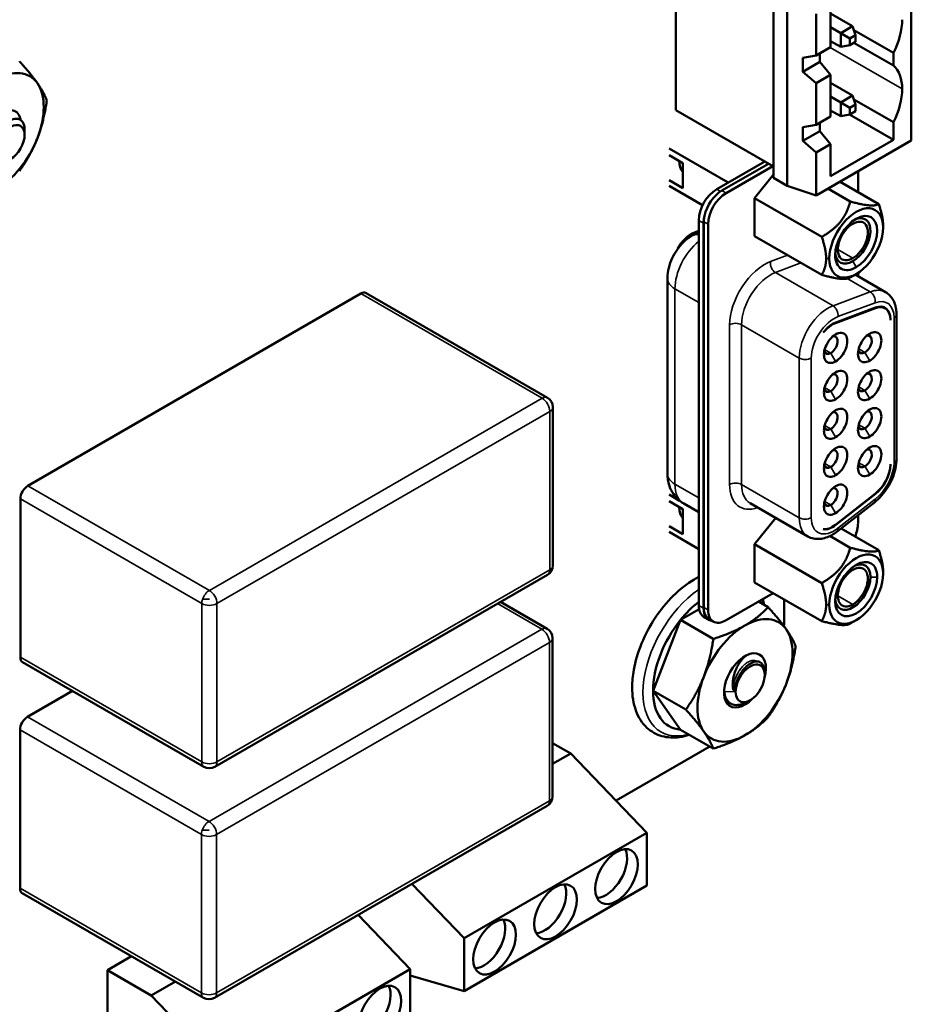
# Model space of a CAD drawing. Units: inches. Extents: x 3 to 129, y 1 to 100.
# Drawn here: x 26 to 29, y 21 to 24 of the extents above; entities that cross this region are included whole.
import ezdxf

# ---------------------------------------------------------------- set-up
doc = ezdxf.new("R2010")
doc.units = ezdxf.units.IN
doc.header["$LTSCALE"] = 6
doc.header["$MEASUREMENT"] = 0
doc.layers.add('Visible (ANSI)', color=7, linetype='Continuous', lineweight=50)
doc.layers.add('Visible Narrow (ANSI)', color=7, linetype='Continuous', lineweight=35)

msp = doc.modelspace()

# ---------------------------------------------------------------- linework, layer by layer
at = {"layer": 'Visible (ANSI)'}
for p, q in [((28.2843, 23.4915), (28.2843, 24.7)), ((29.0131, 24.6058), (29.013, 23.3974)), ((28.5869, 23.282), (28.5869, 24.4904)), ((28.6293, 24.4659), (28.6293, 23.2575)), ((28.7631, 23.6864), (28.7631, 23.8148)), ((28.7189, 23.6608), (28.7189, 23.7893)), ((28.7631, 23.7903), (28.8315, 23.7509)), ((28.7631, 23.7478), (28.7947, 23.7296)), ((28.8315, 23.7509), (28.7947, 23.7296)), ((28.8315, 23.7509), (28.8409, 23.7236)), ((28.9584, 23.6684), (28.8354, 23.7394)), ((28.7631, 23.7054), (28.7947, 23.6872)), ((28.823, 23.7133), (28.7947, 23.7296)), ((28.7947, 23.7296), (28.7947, 23.6872)), ((28.823, 23.7133), (28.8409, 23.7236)), ((28.823, 23.6926), (28.823, 23.7133)), ((28.8409, 23.703), (28.823, 23.6926)), ((28.8409, 23.7236), (28.8409, 23.703)), ((28.7631, 23.6864), (28.7189, 23.6608)), ((28.7947, 23.6872), (28.823, 23.6926)), ((28.8358, 23.7), (28.9584, 23.6293)), ((28.7189, 23.6608), (28.6771, 23.653)), ((28.6771, 23.6106), (28.6771, 23.653)), ((28.7301, 23.6673), (28.7301, 23.6412)), ((28.9584, 23.6684), (28.9584, 23.6293)), ((28.6771, 23.6106), (28.7301, 23.6412)), ((28.7631, 23.6004), (28.7301, 23.6412)), ((28.6771, 23.6106), (28.7189, 23.5748)), ((28.7189, 23.5748), (28.7631, 23.6004)), ((28.7631, 23.4719), (28.7631, 23.6004)), ((28.7189, 23.4464), (28.7189, 23.5748)), ((28.7631, 23.5758), (28.8315, 23.5364)), ((28.7631, 23.5334), (28.7947, 23.5152)), ((28.8315, 23.5364), (28.7947, 23.5152)), ((28.8315, 23.5364), (28.8409, 23.5092)), ((28.9584, 23.454), (28.8354, 23.525)), ((28.2843, 23.4915), (28.5869, 23.3168)), ((28.7631, 23.4909), (28.7947, 23.4727)), ((28.823, 23.4988), (28.7947, 23.5152)), ((28.7947, 23.5152), (28.7947, 23.4727)), ((28.823, 23.4988), (28.8409, 23.5092)), ((28.823, 23.4781), (28.823, 23.4988)), ((28.8409, 23.5092), (28.8409, 23.4885)), ((28.7631, 23.4719), (28.7189, 23.4464)), ((28.823, 23.4781), (28.7947, 23.4727)), ((28.9584, 23.3995), (28.8224, 23.478)), ((28.8409, 23.4885), (28.823, 23.4781)), ((26.2704, 23.4149), (26.2704, 23.4305)), ((28.7189, 23.4464), (28.6771, 23.4386)), ((28.6771, 23.3961), (28.6771, 23.4386)), ((28.7301, 23.4528), (28.7301, 23.4267)), ((28.9584, 23.454), (28.9584, 23.3995)), ((28.6771, 23.3961), (28.7301, 23.4267)), ((28.7631, 23.3859), (28.7301, 23.4267)), ((28.9584, 23.3995), (28.7631, 23.2868)), ((28.2639, 23.3729), (28.4466, 23.2674)), ((28.6771, 23.3961), (28.7189, 23.3604)), ((29.013, 23.3974), (28.7189, 23.2275)), ((28.7189, 23.3604), (28.7631, 23.3859)), ((28.7631, 23.2868), (28.7631, 23.3859)), ((28.3067, 23.3275), (28.2639, 23.3523)), ((28.7189, 23.2275), (28.7189, 23.3604)), ((28.3067, 23.2504), (28.3067, 23.3275)), ((28.4112, 23.247), (28.5595, 23.3326)), ((28.427, 23.2424), (28.5714, 23.3258)), ((28.44, 23.2349), (28.5844, 23.3183)), ((28.3031, 23.3047), (28.3067, 23.3026)), ((28.3067, 23.3021), (28.3037, 23.3039)), ((28.3067, 23.3018), (28.3059, 23.3014)), ((28.5869, 23.2923), (28.5281, 23.2192)), ((28.6293, 23.2575), (28.5869, 23.282)), ((28.8483, 23.2379), (28.8483, 23.3022)), ((28.3067, 23.2504), (28.2639, 23.2751)), ((28.2639, 23.2576), (28.3677, 23.1977)), ((28.6293, 23.2575), (28.7189, 23.2275)), ((28.8242, 23.2088), (28.7553, 23.2486)), ((28.9123, 23.201), (28.7926, 23.2701)), ((28.5281, 23.1016), (28.5281, 23.2192)), ((28.736, 23.0992), (28.5281, 23.2192)), ((28.3555, 21.959), (28.3555, 23.1506)), ((28.3704, 23.142), (28.3704, 21.9505)), ((28.3713, 21.9527), (28.3713, 23.1459)), ((28.3843, 23.1384), (28.3843, 21.9452)), ((28.926, 23.1343), (28.926, 23.1286)), ((28.3555, 23.118), (28.342, 23.113)), ((28.3535, 23.112), (28.3555, 23.1127)), ((28.5281, 23.1016), (28.736, 22.9816)), ((28.8427, 22.9845), (28.8242, 22.9738)), ((28.8394, 22.9825), (28.9336, 22.9282)), ((28.8483, 22.9774), (28.8483, 22.9879)), ((28.2588, 22.3665), (28.2588, 22.9709)), ((27.3103, 22.9238), (26.2808, 22.3294)), ((27.888, 22.6016), (27.327, 22.9255)), ((28.9025, 22.8807), (28.78, 22.8349)), ((28.924, 22.883), (28.9322, 22.8783)), ((28.7782, 22.8325), (28.9025, 22.879)), ((28.9673, 22.4125), (28.9673, 22.8598)), ((27.9046, 22.5727), (27.9046, 22.0828)), ((28.2639, 22.3018), (28.2963, 22.2831)), ((28.9025, 22.3058), (28.7782, 22.2087)), ((28.78, 22.2085), (28.9025, 22.3042)), ((26.2572, 22.2886), (26.2572, 21.7987)), ((28.2639, 22.2812), (28.3067, 22.2564)), ((28.309, 22.2743), (28.3555, 22.2475)), ((28.5143, 22.2756), (28.6925, 22.1728)), ((28.7839, 22.1881), (28.899, 22.2779)), ((28.3067, 22.2564), (28.3067, 22.1793)), ((28.3031, 22.2336), (28.3067, 22.2315)), ((28.3067, 22.2311), (28.3037, 22.2328)), ((28.3067, 22.2307), (28.3059, 22.2303)), ((28.5938, 22.2298), (28.5281, 22.1481)), ((28.8483, 22.2131), (28.8483, 22.2383)), ((28.3067, 22.1793), (28.2639, 22.204)), ((28.2639, 22.1865), (28.3555, 22.1336)), ((28.7956, 22.1972), (28.9123, 22.1299)), ((28.8242, 22.1377), (28.7615, 22.1739)), ((28.5281, 22.0305), (28.5281, 22.1481)), ((28.736, 22.0281), (28.5281, 22.1481)), ((28.926, 22.0575), (28.926, 22.0632)), ((27.888, 22.0539), (26.8584, 21.4595)), ((28.736, 21.9105), (28.5281, 22.0305)), ((28.44, 21.9131), (28.5858, 21.9973)), ((27.887, 21.8869), (27.7428, 21.9701)), ((28.5403, 21.971), (28.5704, 21.9536)), ((28.6202, 21.9774), (28.6202, 21.9236)), ((28.2991, 21.9141), (28.3566, 21.9474)), ((28.2141, 21.6953), (28.2991, 21.9141)), ((28.2991, 21.9141), (28.4006, 21.8555)), ((28.3867, 21.9144), (28.3718, 21.923)), ((28.3876, 21.9167), (28.4006, 21.9092)), ((28.8427, 21.9134), (28.8242, 21.9027)), ((27.9037, 21.858), (27.9037, 21.3681)), ((26.8251, 21.4595), (26.2641, 21.7834)), ((28.5596, 21.7488), (28.5588, 21.7589)), ((26.4181, 21.6945), (26.2798, 21.6147)), ((28.2141, 21.6953), (28.3157, 21.6367)), ((28.299, 21.5745), (28.2141, 21.6953)), ((28.5104, 21.6635), (28.4953, 21.6564)), ((26.2563, 21.5739), (26.2563, 21.084)), ((28.299, 21.5745), (28.4006, 21.5159)), ((27.9037, 21.5332), (27.9597, 21.5009)), ((28.3883, 21.5219), (28.0998, 21.3553)), ((27.9597, 21.5009), (27.9037, 21.4685)), ((28.1954, 21.2559), (27.9597, 21.5009)), ((27.887, 21.3392), (26.8575, 20.7448)), ((27.6297, 20.9293), (28.1954, 21.2559)), ((28.1954, 21.2559), (28.1954, 21.0926)), ((27.4681, 21.0973), (27.6297, 20.9293)), ((28.1954, 21.0926), (27.6297, 20.766)), ((26.8241, 20.7448), (26.2632, 21.0687)), ((27.4634, 20.8334), (27.3018, 21.0013)), ((27.6297, 20.766), (27.6297, 20.9293)), ((26.6014, 20.8734), (26.5263, 20.8301)), ((26.5263, 20.8301), (26.662, 20.7517)), ((26.5263, 20.8301), (26.5263, 20.5559)), ((26.8978, 20.5068), (27.4634, 20.8334)), ((27.4634, 20.8334), (27.4634, 20.6701)), ((27.6297, 20.766), (27.4634, 20.814)), ((27.4663, 20.8132), (27.4634, 20.8116)), ((26.7371, 20.7951), (26.662, 20.7517)), ((26.662, 20.7517), (26.8978, 20.5068))]:
    msp.add_line(p, q, dxfattribs=at)
for centre, start, end in [((27.8713, 22.5727), 359.9997, 60), ((27.8713, 22.0828), 299.9997, 359.9997), ((27.8704, 21.858), 359.9997, 60), ((26.8418, 21.4884), 240, 299.9997), ((27.8704, 21.3681), 299.9997, 359.9997), ((26.8408, 20.7737), 240, 299.9997)]:
    msp.add_arc(centre, 0.0333, start, end, dxfattribs=at)
for centre, major_axis, start_param, end_param in [((28.8622, 23.7007), (0.0867, 0.1501), 4.829061, 5.497781), ((26.1822, 23.4162), (0.1042, 0.1804), 6.02138, 7.068578), ((28.8622, 23.486), (0.0867, 0.1501), 5.499287, 6.166504), ((26.1822, 23.4162), (0.1042, 0.1804), 4.974183, 6.02138), ((28.8622, 23.4862), (0.0867, 0.1501), 4.829061, 5.497781), ((26.1822, 23.4162), (0.1042, 0.1804), 3.926985, 4.974183), ((28.3525, 23.3672), (-0.0407, -0.0704), 5.493076, 6.148208), ((28.4112, 23.1827), (-0.0394, -0.0682), 3.926985, 5.497781), ((28.427, 23.1781), (-0.0394, -0.0682), 3.926985, 5.222839), ((28.44, 23.1706), (0.0394, 0.0682), 0.785393, 2.356189), ((28.8427, 23.0806), (0.0589, 0.1019), 5.497781, 8.639374), ((28.4261, 23.1741), (0.0394, 0.0682), 2.025362, 2.356189), ((28.427, 23.1781), (-0.0394, -0.0682), 5.222839, 5.497781), ((28.8427, 23.0806), (0.0459, 0.0796), 3.926986, 8.639374), ((28.8322, 23.0867), (0.0385, 0.0667), 3.926986, 6.97594), ((28.8322, 23.0867), (0.0328, 0.0568), 3.926985, 7.068578), ((28.8427, 23.0806), (-0.0589, -0.1019), 5.497781, 8.639374), ((28.8322, 23.0867), (-0.0328, -0.0568), 3.926985, 7.068578), ((28.3323, 23.0441), (-0.0394, -0.0682), 3.752452, 4.767196), ((28.8427, 23.0806), (-0.0459, -0.0796), 5.497781, 7.068578), ((28.8322, 23.0867), (-0.0385, -0.0667), 5.590431, 7.068579), ((27.3103, 22.8966), (0.0167, 0.0289), 0, 0.785393), ((28.8928, 22.8118), (0.0394, 0.0682), 5.497753, 6.894045), ((28.8928, 22.8101), (0.0394, 0.0682), 5.523629, 6.894045), ((28.8798, 22.8193), (0.0394, 0.0682), 6.09159, 6.117436), ((28.7703, 22.766), (-0.0394, -0.0682), 3.752452, 4.486842), ((28.7685, 22.7636), (0.0394, 0.0682), 0.61086, 1.306374), ((28.7789, 22.7559), (-0.0256, -0.0443), 3.926985, 7.068578), ((28.764, 22.7645), (0.0151, 0.0261), 3.926985, 6.762469), ((28.7789, 22.7559), (0.0256, 0.0443), 3.926985, 7.068578), ((28.8843, 22.7581), (-0.0256, -0.0443), 3.926985, 7.068578), ((28.8694, 22.7666), (0.0151, 0.0261), 3.926985, 6.76247), ((28.8843, 22.7581), (0.0256, 0.0443), 3.926985, 7.068578), ((28.764, 22.7645), (-0.0151, -0.0261), 5.803901, 7.068578), ((28.8694, 22.7666), (-0.0151, -0.0261), 5.803901, 7.068578), ((28.7789, 22.6385), (-0.0256, -0.0443), 3.926985, 7.068578), ((28.764, 22.647), (0.0151, 0.0261), 3.926985, 6.762469), ((28.7789, 22.6385), (0.0256, 0.0443), 3.926985, 7.068578), ((28.8843, 22.6406), (-0.0256, -0.0443), 3.926985, 7.068578), ((28.8694, 22.6492), (0.0151, 0.0261), 3.926985, 6.76247), ((28.8843, 22.6406), (0.0256, 0.0443), 3.926985, 7.068578), ((28.764, 22.647), (-0.0151, -0.0261), 5.803901, 7.068578), ((28.8694, 22.6492), (-0.0151, -0.0261), 5.803901, 7.068578), ((28.8843, 22.5232), (0.0256, 0.0443), 3.926985, 7.068578), ((28.7789, 22.521), (-0.0256, -0.0443), 3.926985, 7.068578), ((28.764, 22.5296), (0.0151, 0.0261), 3.926985, 6.762469), ((28.7789, 22.521), (0.0256, 0.0443), 3.926985, 7.068578), ((28.8843, 22.5232), (-0.0256, -0.0443), 3.926985, 7.068578), ((28.8694, 22.5318), (0.0151, 0.0261), 3.926985, 6.76247), ((28.764, 22.5296), (-0.0151, -0.0261), 5.803901, 7.068578), ((28.8694, 22.5318), (-0.0151, -0.0261), 5.803901, 7.068578), ((28.7789, 22.4036), (0.0256, 0.0443), 3.926985, 7.068578), ((28.8843, 22.4057), (0.0256, 0.0443), 3.926985, 7.068578), ((28.7789, 22.4036), (-0.0256, -0.0443), 3.926985, 7.068578), ((28.764, 22.4122), (0.0151, 0.0261), 3.926985, 6.762469), ((28.8843, 22.4057), (-0.0256, -0.0443), 3.926985, 7.068578), ((28.8694, 22.4143), (0.0151, 0.0261), 3.926985, 6.76247), ((28.764, 22.4122), (-0.0151, -0.0261), 5.803901, 7.068578), ((28.8694, 22.4143), (-0.0151, -0.0261), 5.803901, 7.068578), ((28.8928, 22.3636), (-0.0394, -0.0682), 0.959925, 2.330322), ((28.8928, 22.3619), (0.0394, 0.0682), 4.101518, 5.497791), ((28.7789, 22.2862), (0.0256, 0.0443), 3.926985, 7.068578), ((26.2808, 22.3022), (-0.0167, -0.0289), 3.926985, 5.497782), ((28.7789, 22.2862), (-0.0256, -0.0443), 3.926985, 7.068578), ((28.764, 22.2947), (0.0151, 0.0261), 3.926985, 6.762469), ((28.764, 22.2947), (-0.0151, -0.0261), 5.803901, 7.068578), ((28.3525, 22.2961), (-0.0407, -0.0704), 5.493075, 6.148208), ((28.7926, 22.1809), (-0.0394, -0.0682), 1.770698, 2.356189), ((28.7685, 22.2664), (-0.0394, -0.0682), 0.264411, 0.959925), ((28.7703, 22.2662), (-0.0394, -0.0682), 0.225535, 0.959925), ((28.8427, 22.0095), (0.0589, 0.1019), 5.497781, 8.639374), ((28.8322, 22.0156), (0.0385, 0.0667), 5.497781, 6.97594), ((28.8427, 22.0095), (0.0459, 0.0796), 5.497781, 7.068578), ((28.8427, 22.0095), (-0.0589, -0.1019), 5.497781, 8.639374), ((28.8427, 22.0095), (-0.0459, -0.0796), 3.926986, 8.639374), ((28.8322, 22.0156), (-0.0328, -0.0568), 3.926985, 7.068578), ((28.8322, 22.0156), (0.0328, 0.0568), 3.926985, 7.068578), ((28.8322, 22.0156), (-0.0385, -0.0667), 5.590431, 8.639374), ((28.384, 21.7933), (-0.1201, -0.208), 4.095144, 4.450584), ((28.4112, 21.9912), (-0.0394, -0.0682), 5.497781, 6.283185), ((28.4261, 21.9826), (-0.0394, -0.0682), 5.497781, 6.531375), ((28.427, 21.9848), (-0.0394, -0.0682), 5.497781, 6.283185), ((28.44, 21.9773), (-0.0394, -0.0682), 5.497781, 7.068578), ((28.384, 21.7933), (-0.1201, -0.208), 4.450584, 5.497781), ((28.4986, 21.7271), (0.104, 0.1801), 6.02138, 7.068578), ((28.3883, 21.7897), (-0.164, -0.284), 2.252809, 2.356187), ((28.4986, 21.7271), (-0.104, -0.1801), 3.926985, 4.974183), ((28.4986, 21.7271), (0.104, 0.1801), 4.974183, 6.02138), ((28.4986, 21.7271), (0.0459, 0.0796), 5.127732, 10.580232), ((26.2808, 21.8123), (-0.0167, -0.0289), 5.497782, 6.283185), ((28.4827, 21.7363), (0.0347, 0.06), 0.530027, 0.530318), ((28.4827, 21.7363), (0.0347, 0.06), 6.015904, 6.015912), ((28.5147, 21.7179), (0.0319, 0.0553), 5.497781, 8.639374), ((28.4986, 21.7271), (-0.104, -0.1801), 4.974183, 6.02138), ((28.5147, 21.7179), (-0.0319, -0.0553), 5.497781, 8.639374), ((28.384, 21.7933), (-0.1201, -0.208), 5.497781, 6.544979), ((28.4986, 21.7271), (0.104, 0.1801), 3.926985, 4.974183), ((26.2798, 21.5875), (-0.0167, -0.0289), 3.926985, 5.497782), ((28.4986, 21.7271), (-0.104, -0.1801), 6.02138, 7.068578), ((28.3883, 21.7897), (-0.164, -0.284), 0.785395, 0.789188), ((28.0681, 21.1389), (-0.0467, -0.0808), 0.361367, 2.780226), ((26.2798, 21.0976), (-0.0167, -0.0289), 5.497782, 6.283185), ((27.8796, 21.03), (-0.0467, -0.0808), 0.361367, 2.780226), ((27.691, 20.9212), (-0.0467, -0.0808), 0.361367, 2.780226), ((27.3362, 20.7163), (-0.0467, -0.0808), 0.361367, 2.780226)]:
    msp.add_ellipse(centre, major_axis=major_axis, ratio=0.57735, start_param=start_param, end_param=end_param, dxfattribs=at)
for centre, major_axis in [((26.2274, 23.3901), (0.0304, 0.0526)), ((28.1011, 21.1198), (-0.0467, -0.0808)), ((27.9126, 21.011), (-0.0467, -0.0808)), ((27.724, 20.9021), (-0.0467, -0.0808)), ((27.3692, 20.6973), (-0.0467, -0.0808))]:
    msp.add_ellipse(centre, major_axis=major_axis, ratio=0.57735, dxfattribs=at)
for points, weights in [([(26.2541, 23.643), (26.29, 23.603), (26.3098, 23.5749)], [1.77382556355, 1.91103144839, 1.91103144839]), ([(26.3098, 23.5749), (26.3295, 23.5468), (26.3391, 23.522)], [1.91103144839, 1.91103144839, 1.77382556355]), ([(26.3391, 23.522), (26.3295, 23.4557), (26.3098, 23.4048)], [1.77382556355, 1.91103144839, 1.91103144839]), ([(26.3098, 23.4048), (26.29, 23.354), (26.2541, 23.3028)], [1.91103144839, 1.91103144839, 1.77382556355]), ([(28.736, 23.0992), (28.8055, 23.1393), (28.8242, 23.2088)], [2.28971396209, 2.64393394498, 2.28971396222]), ([(28.8242, 23.2088), (28.8937, 23.1902), (28.9123, 23.201)], [2.28971396222, 2.64393394508, 2.28971396189]), ([(28.9123, 23.201), (28.926, 23.1616), (28.926, 23.1343)], [2.28971396209, 2.46682395357, 2.46682395357]), ([(28.7496, 23.0325), (28.7496, 23.0598), (28.736, 23.0992)], [2.46682395357, 2.46682395357, 2.28971396189]), ([(28.736, 22.9816), (28.7496, 23.0053), (28.7496, 23.0325)], [2.289713964, 2.46682395357, 2.46682395357]), ([(28.8242, 22.9738), (28.8055, 22.963), (28.736, 22.9816)], [2.28971396222, 2.64393394461, 2.28971396284]), ([(28.736, 22.0281), (28.8055, 22.0682), (28.8242, 22.1377)], [2.28971396222, 2.64393394491, 2.28971396222]), ([(28.8242, 22.1377), (28.8937, 22.1191), (28.9123, 22.1299)], [2.28971396222, 2.6439339446, 2.28971396283]), ([(28.9123, 22.1299), (28.926, 22.0905), (28.926, 22.0632)], [2.289713964, 2.46682395357, 2.46682395357]), ([(28.7496, 21.9614), (28.7496, 21.9887), (28.736, 22.0281)], [2.46682395357, 2.46682395357, 2.28971396222]), ([(28.4986, 21.897), (28.5381, 21.9197), (28.5704, 21.9536)], [1, 1.0379548493, 1]), ([(28.5704, 21.9536), (28.6063, 21.9136), (28.626, 21.8856)], [1, 1.0379548493, 1]), ([(28.736, 21.9105), (28.7496, 21.9342), (28.7496, 21.9614)], [2.28971396209, 2.46682395357, 2.46682395357]), ([(28.8242, 21.9027), (28.8055, 21.8919), (28.736, 21.9105)], [2.28971396222, 2.64393394508, 2.28971396189]), ([(28.4006, 21.8555), (28.4592, 21.8742), (28.4986, 21.897)], [1, 1.0379548493, 1]), ([(28.626, 21.8856), (28.6457, 21.8576), (28.6553, 21.8328)], [1, 1.0379548493, 1]), ([(28.3713, 21.7385), (28.391, 21.7893), (28.4006, 21.8555)], [1, 1.0379548493, 1]), ([(28.6553, 21.8328), (28.6457, 21.7665), (28.626, 21.7158)], [1, 1.0379548493, 1]), ([(28.3157, 21.6367), (28.3516, 21.6877), (28.3713, 21.7385)], [1, 1.0379548493, 1]), ([(28.626, 21.7158), (28.6063, 21.665), (28.5704, 21.6139)], [1, 1.0379548493, 1]), ([(28.3713, 21.5687), (28.3516, 21.5967), (28.3157, 21.6367)], [1, 1.0379548493, 1]), ([(28.5704, 21.6139), (28.538, 21.5801), (28.4986, 21.5573)], [1, 1.0379548493, 1]), ([(28.4006, 21.5159), (28.391, 21.5406), (28.3713, 21.5687)], [1, 1.0379548493, 1]), ([(28.4986, 21.5573), (28.4592, 21.5346), (28.4006, 21.5159)], [1, 1.0379548493, 1])]:
    msp.add_rational_spline(points, weights, degree=2, dxfattribs=at)
for points, knots in [([(26.149, 23.4079), (26.1525, 23.4188), (26.1574, 23.4295), (26.169, 23.4494), (26.1758, 23.4585), (26.1906, 23.4738), (26.1984, 23.48), (26.2141, 23.4887), (26.2218, 23.491), (26.2357, 23.491), (26.2416, 23.4889), (26.2513, 23.4808), (26.2548, 23.4747), (26.2571, 23.465), (26.2575, 23.4631), (26.2578, 23.4611)], [-5.3884797, -5.3884797, -5.3884797, -5.3884797, -5.32099, -5.32099, -5.2533467, -5.2533467, -5.184714, -5.184714, -5.1134424, -5.1134424, -5.044872, -5.044872, -4.9736691, -4.9736691, -4.9567918, -4.9567918, -4.9567918, -4.9567918]), ([(26.2704, 23.4305), (26.2704, 23.432), (26.2703, 23.4334), (26.2699, 23.4399), (26.2687, 23.4477), (26.2614, 23.4589), (26.2572, 23.4622), (26.2488, 23.4648), (26.2429, 23.4659), (26.2286, 23.4615), (26.2223, 23.458), (26.2119, 23.4499), (26.2052, 23.4441), (26.1929, 23.4275), (26.1884, 23.4197), (26.1823, 23.4059), (26.1788, 23.3969), (26.1756, 23.3782), (26.1753, 23.3707), (26.1769, 23.359), (26.1785, 23.3521), (26.1825, 23.346)], [-3.569713, -3.569713, -3.569713, -3.569713, -3.298344, -3.298344, -2.288642, -2.288642, -1.54879, -1.54879, -1.050449, -1.050449, -0.688959, -0.688959, -0.445662, -0.445662, -0.270028, -0.270028, -0.149564, -0.149564, -0.062325, -0.062325, 0, 0, 0, 0]), ([(28.2588, 22.9709), (28.2588, 22.9825), (28.2603, 22.9934), (28.2653, 23.014), (28.2688, 23.0238), (28.2775, 23.0425), (28.2826, 23.0514), (28.2945, 23.0682), (28.3012, 23.0761), (28.3166, 23.0908), (28.3252, 23.0975), (28.3353, 23.1033)], [4.712389, 4.712389, 4.712389, 4.712389, 5.026548, 5.026548, 5.340707, 5.340707, 5.654867, 5.654867, 5.969026, 5.969026, 6.283185, 6.283185, 6.283185, 6.283185]), ([(28.3353, 23.1033), (28.3364, 23.104), (28.3375, 23.1046), (28.3399, 23.1059), (28.341, 23.1065), (28.3434, 23.1077), (28.3446, 23.1082), (28.3471, 23.1094), (28.3484, 23.1099), (28.3509, 23.111), (28.3522, 23.1115), (28.3535, 23.112)], [6.2831853, 6.2831853, 6.2831853, 6.2831853, 6.3180919, 6.3180919, 6.3529985, 6.3529985, 6.3879051, 6.3879051, 6.4228116, 6.4228116, 6.4577182, 6.4577182, 6.4577182, 6.4577182]), ([(28.9336, 22.9282), (28.9382, 22.9255), (28.9425, 22.9221), (28.9501, 22.9145), (28.9533, 22.9102), (28.9587, 22.9011), (28.9608, 22.8963), (28.9642, 22.8863), (28.9654, 22.8812), (28.967, 22.8706), (28.9673, 22.8652), (28.9673, 22.8598)], [0.7853925, 0.7853925, 0.7853925, 0.7853925, 0.9424733, 0.9424733, 1.099554, 1.099554, 1.2566348, 1.2566348, 1.4137156, 1.4137156, 1.5707963, 1.5707963, 1.5707963, 1.5707963]), ([(28.9673, 22.4125), (28.9673, 22.4028), (28.9662, 22.3928), (28.9618, 22.3729), (28.9587, 22.3629), (28.9506, 22.3433), (28.9457, 22.3337), (28.9345, 22.3156), (28.9281, 22.307), (28.9143, 22.2912), (28.9069, 22.2841), (28.899, 22.2779)], [1.570796, 1.570796, 1.570796, 1.570796, 1.850049, 1.850049, 2.129302, 2.129302, 2.408554, 2.408554, 2.687807, 2.687807, 2.96706, 2.96706, 2.96706, 2.96706]), ([(28.9485, 22.394), (28.9485, 22.3942), (28.9485, 22.3946), (28.9485, 22.3951), (28.9485, 22.3955), (28.9485, 22.3957)], [0.00016, 0.00016, 0.00016, 0.00016, 0.3333333, 0.6666667, 1, 1, 1, 1]), ([(28.309, 22.2743), (28.3015, 22.2787), (28.2945, 22.2841), (28.2827, 22.2961), (28.2778, 22.3026), (28.2699, 22.3159), (28.2669, 22.3227), (28.2625, 22.3358), (28.261, 22.3423), (28.2592, 22.3547), (28.2588, 22.3607), (28.2588, 22.3665)], [3.9269851, 3.9269851, 3.9269851, 3.9269851, 4.0840659, 4.0840659, 4.2411467, 4.2411467, 4.3982274, 4.3982274, 4.5553082, 4.5553082, 4.712389, 4.712389, 4.712389, 4.712389]), ([(28.7839, 22.1881), (28.7785, 22.1838), (28.7728, 22.18), (28.7612, 22.1736), (28.7552, 22.1709), (28.743, 22.1668), (28.7366, 22.1654), (28.7238, 22.1643), (28.7173, 22.1646), (28.7045, 22.1672), (28.6982, 22.1695), (28.6925, 22.1728)], [2.9670597, 2.9670597, 2.9670597, 2.9670597, 3.1590448, 3.1590448, 3.3510299, 3.3510299, 3.543015, 3.543015, 3.7350001, 3.7350001, 3.9269851, 3.9269851, 3.9269851, 3.9269851]), ([(28.3555, 22.0472), (28.3508, 22.0448), (28.346, 22.0422), (28.3189, 22.0263), (28.2971, 22.0091), (28.2565, 21.9688), (28.2376, 21.9457), (28.2045, 21.8958), (28.1903, 21.869), (28.1677, 21.8144), (28.1594, 21.7865), (28.1512, 21.7409), (28.1495, 21.7228), (28.1495, 21.7054)], [4.649694, 4.649694, 4.649694, 4.649694, 4.720524, 4.720524, 5.056465, 5.056465, 5.391088, 5.391088, 5.723735, 5.723735, 6.056842, 6.056842, 6.283185, 6.283185, 6.283185, 6.283185]), ([(28.4995, 21.8025), (28.4984, 21.8015), (28.4972, 21.8004), (28.4961, 21.7993), (28.4942, 21.7974), (28.4922, 21.7952), (28.4903, 21.793), (28.4889, 21.7914), (28.4876, 21.7897), (28.4863, 21.788), (28.4832, 21.7839), (28.4803, 21.7794), (28.4776, 21.7748), (28.4749, 21.7701), (28.4725, 21.7652), (28.4703, 21.7602), (28.4697, 21.7586), (28.469, 21.757), (28.4684, 21.7554), (28.4671, 21.7519), (28.4659, 21.7484), (28.4649, 21.7449), (28.4635, 21.7397), (28.4623, 21.7345), (28.4616, 21.7294), (28.4609, 21.7243), (28.4605, 21.7192), (28.4605, 21.7144), (28.4605, 21.7096), (28.4609, 21.705), (28.4617, 21.7007)], [0.1862779, 0.1862779, 0.1862779, 0.1862779, 0.2222222, 0.2222222, 0.2222222, 0.2871252, 0.2871252, 0.2871252, 0.3333333, 0.3333333, 0.3333333, 0.4444444, 0.4444444, 0.4444444, 0.5555556, 0.5555556, 0.5555556, 0.590906, 0.590906, 0.590906, 0.6666667, 0.6666667, 0.6666667, 0.7777778, 0.7777778, 0.7777778, 0.8888889, 0.8888889, 0.8888889, 1, 1, 1, 1]), ([(28.5175, 21.7806), (28.5203, 21.7822), (28.523, 21.7833), (28.5284, 21.785), (28.531, 21.7855), (28.5385, 21.786), (28.5431, 21.7849), (28.5508, 21.78), (28.5538, 21.7762), (28.5574, 21.7677), (28.5584, 21.7635), (28.5588, 21.7589)], [-0.1966659, -0.1966659, -0.1966659, -0.1966659, -0.172595, -0.172595, -0.1486453, -0.1486453, -0.0994056, -0.0994056, -0.0502198, -0.0502198, -0.0136517, -0.0136517, -0.0136517, -0.0136517]), ([(28.4617, 21.7007), (28.4618, 21.7005), (28.4618, 21.7003), (28.4618, 21.7001), (28.4619, 21.6999), (28.4619, 21.6997), (28.462, 21.6995), (28.462, 21.6994), (28.462, 21.6992), (28.4621, 21.699), (28.4621, 21.6989), (28.4622, 21.6987), (28.4622, 21.6986), (28.4623, 21.6985), (28.4623, 21.6983), (28.4624, 21.6982), (28.4624, 21.6981), (28.4625, 21.6979), (28.4625, 21.6978), (28.4626, 21.6977), (28.4626, 21.6976), (28.4627, 21.6975), (28.4628, 21.6974), (28.4628, 21.6973), (28.4629, 21.6972), (28.463, 21.6971), (28.4631, 21.697), (28.4631, 21.6969), (28.4632, 21.6968), (28.4633, 21.6968), (28.4635, 21.6968), (28.4636, 21.6968), (28.4637, 21.6968), (28.4638, 21.6968), (28.4639, 21.6969), (28.464, 21.697), (28.464, 21.6971), (28.4641, 21.6972), (28.4642, 21.6973), (28.4643, 21.6974), (28.4643, 21.6975), (28.4644, 21.6976), (28.4644, 21.6977), (28.4645, 21.6978), (28.4646, 21.6979), (28.4646, 21.6981), (28.4647, 21.6982), (28.4647, 21.6983), (28.4648, 21.6984), (28.4648, 21.6986), (28.4648, 21.6987), (28.4649, 21.6988), (28.4649, 21.699), (28.465, 21.6991), (28.465, 21.6992), (28.4651, 21.6994), (28.4651, 21.6995), (28.4652, 21.6997), (28.4652, 21.6998), (28.4653, 21.7), (28.4653, 21.7002), (28.4654, 21.7003), (28.4654, 21.7005), (28.4655, 21.7007), (28.4655, 21.7008), (28.4656, 21.701), (28.4656, 21.7012), (28.4657, 21.7014), (28.4657, 21.7016), (28.4658, 21.7018), (28.4658, 21.702), (28.4659, 21.7023), (28.4659, 21.7025), (28.466, 21.7027), (28.4661, 21.703), (28.4661, 21.7032), (28.4662, 21.7035), (28.4663, 21.7037), (28.4663, 21.704), (28.4664, 21.7043), (28.4665, 21.7045), (28.4665, 21.7048), (28.4666, 21.7051), (28.4667, 21.7054), (28.4668, 21.7057), (28.4668, 21.706), (28.4669, 21.7064), (28.467, 21.7067), (28.4671, 21.707), (28.4672, 21.7074), (28.4673, 21.7078), (28.4674, 21.7081), (28.4675, 21.7085), (28.4676, 21.7089), (28.4677, 21.7093), (28.4678, 21.7098), (28.4679, 21.7102), (28.4681, 21.7106), (28.4682, 21.7111), (28.4683, 21.7116), (28.4685, 21.7121), (28.4686, 21.7126), (28.4688, 21.7131), (28.4689, 21.7136), (28.4691, 21.7142), (28.4693, 21.7148), (28.4694, 21.7153), (28.4696, 21.7159), (28.4698, 21.7165), (28.47, 21.7172), (28.4702, 21.7178), (28.4705, 21.7185), (28.4707, 21.7192), (28.4709, 21.7199), (28.4712, 21.7206), (28.4714, 21.7213), (28.4717, 21.7221), (28.472, 21.7229), (28.4723, 21.7237), (28.4726, 21.7245), (28.473, 21.7254), (28.4733, 21.7263), (28.4737, 21.7271), (28.4741, 21.7281), (28.4745, 21.729), (28.4749, 21.73), (28.4753, 21.731), (28.4758, 21.7319), (28.4762, 21.733), (28.4768, 21.734), (28.4773, 21.7351), (28.4778, 21.7362), (28.4784, 21.7373), (28.479, 21.7384), (28.4796, 21.7396), (28.4802, 21.7408), (28.4804, 21.7412), (28.4806, 21.7415), (28.4809, 21.7419), (28.4813, 21.7428), (28.4819, 21.7436), (28.4824, 21.7445), (28.4832, 21.7458), (28.484, 21.7472), (28.4849, 21.7486), (28.4858, 21.75), (28.4868, 21.7514), (28.4879, 21.7529), (28.4889, 21.7544), (28.49, 21.7559), (28.4913, 21.7574), (28.4925, 21.759), (28.4938, 21.7606), (28.4952, 21.7622), (28.4966, 21.7638), (28.4982, 21.7654), (28.4998, 21.7671), (28.5007, 21.768), (28.5016, 21.7689), (28.5026, 21.7698), (28.5034, 21.7705), (28.5042, 21.7712), (28.505, 21.7719), (28.5068, 21.7735), (28.5088, 21.775), (28.5109, 21.7765), (28.513, 21.778), (28.5152, 21.7794), (28.5175, 21.7806)], [0.0000001, 0.0000001, 0.0000001, 0.0000001, 0.0185185, 0.0185185, 0.0185185, 0.037037, 0.037037, 0.037037, 0.0555556, 0.0555556, 0.0555556, 0.0740741, 0.0740741, 0.0740741, 0.0925926, 0.0925926, 0.0925926, 0.1111111, 0.1111111, 0.1111111, 0.1296296, 0.1296296, 0.1296296, 0.1481481, 0.1481481, 0.1481481, 0.1666667, 0.1666667, 0.1666667, 0.1851852, 0.1851852, 0.1851852, 0.2037037, 0.2037037, 0.2037037, 0.2222222, 0.2222222, 0.2222222, 0.2407407, 0.2407407, 0.2407407, 0.2592593, 0.2592593, 0.2592593, 0.2777778, 0.2777778, 0.2777778, 0.2962963, 0.2962963, 0.2962963, 0.3148148, 0.3148148, 0.3148148, 0.3333333, 0.3333333, 0.3333333, 0.3518519, 0.3518519, 0.3518519, 0.3703704, 0.3703704, 0.3703704, 0.3888889, 0.3888889, 0.3888889, 0.4074074, 0.4074074, 0.4074074, 0.4259259, 0.4259259, 0.4259259, 0.4444444, 0.4444444, 0.4444444, 0.462963, 0.462963, 0.462963, 0.4814815, 0.4814815, 0.4814815, 0.5, 0.5, 0.5, 0.5185185, 0.5185185, 0.5185185, 0.537037, 0.537037, 0.537037, 0.5555556, 0.5555556, 0.5555556, 0.5740741, 0.5740741, 0.5740741, 0.5925926, 0.5925926, 0.5925926, 0.6111111, 0.6111111, 0.6111111, 0.6296296, 0.6296296, 0.6296296, 0.6481481, 0.6481481, 0.6481481, 0.6666667, 0.6666667, 0.6666667, 0.6851852, 0.6851852, 0.6851852, 0.7037037, 0.7037037, 0.7037037, 0.7222222, 0.7222222, 0.7222222, 0.7407407, 0.7407407, 0.7407407, 0.7592593, 0.7592593, 0.7592593, 0.7777778, 0.7777778, 0.7777778, 0.7962963, 0.7962963, 0.7962963, 0.8148148, 0.8148148, 0.8148148, 0.8333333, 0.8333333, 0.8333333, 0.8389935, 0.8389935, 0.8389935, 0.8518519, 0.8518519, 0.8518519, 0.8703704, 0.8703704, 0.8703704, 0.8888889, 0.8888889, 0.8888889, 0.9074074, 0.9074074, 0.9074074, 0.9259259, 0.9259259, 0.9259259, 0.9444444, 0.9444444, 0.9444444, 0.9548728, 0.9548728, 0.9548728, 0.962963, 0.962963, 0.962963, 0.9814815, 0.9814815, 0.9814815, 1, 1, 1, 1]), ([(28.1495, 21.7054), (28.1495, 21.6795), (28.1533, 21.6551), (28.1687, 21.613), (28.1801, 21.5948), (28.2083, 21.5686), (28.2243, 21.5596), (28.259, 21.5499), (28.2776, 21.549), (28.3064, 21.5531), (28.3164, 21.5555), (28.3264, 21.5587)], [0, 0, 0, 0, 0.335866, 0.335866, 0.653654, 0.653654, 0.931222, 0.931222, 1.210106, 1.210106, 1.357018, 1.357018, 1.357018, 1.357018]), ([(28.4953, 21.6564), (28.4889, 21.6534), (28.4826, 21.6516), (28.469, 21.6502), (28.4619, 21.6514), (28.4498, 21.6575), (28.4448, 21.6625), (28.4393, 21.6723), (28.4378, 21.6759), (28.4356, 21.6839), (28.4348, 21.6883), (28.4344, 21.6929)], [-0.2394628, -0.2394628, -0.2394628, -0.2394628, -0.189963, -0.189963, -0.1268612, -0.1268612, -0.0637206, -0.0637206, -0.0322719, -0.0322719, -0.0000061, -0.0000061, -0.0000061, -0.0000061])]:
    msp.add_open_spline(points, degree=3, knots=knots, dxfattribs=at)
for points in [[(28.9485, 22.8439), (28.9485, 22.8434), (28.9485, 22.8428), (28.9485, 22.8422)], [(28.5583, 21.9605), (28.557, 21.9667), (28.5555, 21.9728), (28.5536, 21.9786)], [(28.4344, 21.6929), (28.4343, 21.6949), (28.4342, 21.6969), (28.4341, 21.699)]]:
    msp.add_open_spline(points, degree=3, dxfattribs=at)
at = {"layer": 'Visible Narrow (ANSI)'}
for p, q in [((28.9848, 23.557), (28.7619, 23.6856)), ((28.4232, 23.2401), (28.4112, 23.247)), ((28.44, 23.2349), (28.427, 23.2424)), ((28.3704, 23.142), (28.3555, 23.1506)), ((28.3713, 23.1459), (28.3843, 23.1384)), ((28.3478, 23.1096), (28.342, 23.113)), ((28.6304, 23.0426), (28.5775, 23.0228)), ((28.7595, 23.0325), (28.7496, 23.0325)), ((28.8322, 23.0331), (28.7858, 23.0599)), ((28.5928, 22.9892), (28.6718, 23.0187)), ((28.8322, 23.0238), (28.8427, 23.0056)), ((28.5928, 22.9892), (28.771, 22.8863)), ((28.886, 22.9293), (28.8149, 22.9704)), ((27.3103, 22.9238), (27.8713, 22.5999)), ((28.2819, 22.9387), (28.3555, 22.8962)), ((28.2819, 22.3344), (28.2819, 22.9387)), ((28.771, 22.8863), (28.886, 22.9293)), ((28.7863, 22.8526), (28.9014, 22.8956)), ((28.9008, 22.88), (28.9025, 22.879)), ((28.4511, 22.3333), (28.4511, 22.8275)), ((28.4882, 22.8275), (28.6664, 22.7246)), ((28.4882, 22.8275), (28.4882, 22.3333)), ((28.7765, 22.8335), (28.7782, 22.8325)), ((28.9485, 22.8439), (28.9485, 22.8439)), ((28.9596, 22.8491), (28.9596, 22.4017)), ((28.7449, 22.7509), (28.764, 22.7398)), ((28.7789, 22.7141), (28.764, 22.7398)), ((28.8504, 22.753), (28.8694, 22.742)), ((28.8843, 22.7163), (28.8694, 22.742)), ((28.6664, 22.2304), (28.6664, 22.7246)), ((28.7035, 22.2304), (28.7035, 22.7246)), ((28.7449, 22.6334), (28.764, 22.6224)), ((28.7789, 22.5967), (28.764, 22.6224)), ((28.8504, 22.6356), (28.8694, 22.6245)), ((28.8843, 22.5988), (28.8694, 22.6245)), ((27.8713, 22.5999), (26.8418, 22.0055)), ((26.8653, 21.9647), (27.8949, 22.5591)), ((27.8949, 22.5591), (27.8949, 22.0692)), ((28.7449, 22.516), (28.764, 22.505)), ((28.8504, 22.5181), (28.8694, 22.5071)), ((28.7789, 22.4792), (28.764, 22.505)), ((28.8843, 22.4814), (28.8694, 22.5071)), ((28.7449, 22.3985), (28.764, 22.3875)), ((28.8504, 22.4007), (28.8694, 22.3897)), ((28.7789, 22.3618), (28.764, 22.3875)), ((28.8843, 22.364), (28.8694, 22.3897)), ((28.3555, 22.2918), (28.2819, 22.3344)), ((28.4882, 22.3333), (28.6664, 22.2304)), ((26.8418, 22.0055), (26.2808, 22.3294)), ((28.9025, 22.3042), (28.9013, 22.3049)), ((26.2572, 22.2886), (26.8182, 21.9647)), ((28.7449, 22.2811), (28.764, 22.2701)), ((28.9014, 22.2879), (28.7863, 22.198)), ((28.7789, 22.2444), (28.764, 22.2701)), ((28.78, 22.2085), (28.7788, 22.2092)), ((27.8949, 22.0692), (26.8653, 21.4748)), ((28.9077, 22.047), (28.8866, 22.047)), ((26.8418, 21.9783), (26.8207, 21.9783)), ((28.7858, 21.9888), (28.8322, 21.962)), ((26.8182, 21.9647), (26.8182, 21.4748)), ((26.8653, 21.4748), (26.8653, 21.9647)), ((27.733, 21.9645), (27.8704, 21.8852)), ((28.3704, 21.9505), (28.3555, 21.959)), ((28.3713, 21.9527), (28.3843, 21.9452)), ((28.7496, 21.9614), (28.7595, 21.9614)), ((27.8704, 21.8852), (26.8408, 21.2908)), ((26.8644, 21.25), (27.8939, 21.8444)), ((27.8939, 21.8444), (27.8939, 21.3545)), ((26.8182, 21.4748), (26.2572, 21.7987)), ((28.4344, 21.6929), (28.4695, 21.6918)), ((26.8408, 21.2908), (26.2798, 21.6147)), ((26.2563, 21.5739), (26.8172, 21.25)), ((27.8939, 21.3545), (26.8644, 20.7601)), ((26.8172, 21.25), (26.8172, 20.7601)), ((26.8408, 21.2636), (26.8197, 21.2636)), ((26.8644, 20.7601), (26.8644, 21.25)), ((26.8172, 20.7601), (26.2563, 21.084))]:
    msp.add_line(p, q, dxfattribs=at)
for centre, major_axis, ratio, start_param, end_param in [((28.3747, 23.0352), (-0.0394, 0.0682), 0.577354, 5.84824, 6.283185), ((28.3811, 23.0382), (-0.0276, 0.0738), 0.668837, 6.242974, 6.283185), ((28.3747, 22.9923), (0.0656, 0.1137), 0.57735, 0.992871, 2.356189), ((28.5588, 22.8896), (-0.0761, -0.1318), 0.57735, 3.752453, 5.497782), ((28.596, 23.0121), (0.0092, -0.0246), 0.668837, 4.030881, 5.601681), ((28.5773, 22.8789), (-0.063, -0.1091), 0.57735, 3.752452, 5.497781), ((28.3375, 22.9709), (-0.0787, 0), 0.577347, 0, 0.785401), ((28.8706, 22.8191), (0.063, 0.1091), 0.57735, 0, 0.61086), ((28.8828, 22.9063), (0.0092, -0.0246), 0.668837, 0.889292, 2.460088), ((28.7555, 22.7761), (0.063, 0.1091), 0.57735, 0.61086, 2.356189), ((28.7677, 22.8633), (0.0092, -0.0246), 0.668837, 0.889292, 2.460088), ((28.8891, 22.8083), (0.0499, 0.0864), 0.57735, 5.497781, 6.894045), ((28.7741, 22.7653), (0.0499, 0.0864), 0.57735, 0.61086, 2.356189), ((28.9411, 22.8598), (0.0262, 0), 0.577347, 5.49779, 6.283185), ((28.4697, 22.8168), (-0.0262, 0), 0.577347, 3.926994, 5.497793), ((28.685, 22.7353), (0.0262, 0), 0.577347, 3.926994, 5.49779), ((27.8713, 22.5727), (0.0167, 0.0289), 0.57735, 0, 0.785393), ((27.8713, 22.5727), (0.0167, -0.0289), 0.577353, 0.785401, 2.356197), ((27.8713, 22.5727), (0.0333, 0), 0.577347, 5.49779, 6.283185), ((28.8891, 22.361), (-0.0499, -0.0864), 0.57735, 0.959925, 2.356189), ((28.9411, 22.4125), (0.0262, 0), 0.577347, 5.49779, 6.283185), ((28.3375, 22.3665), (-0.0787, 0), 0.577347, 0, 0.785401), ((28.3747, 22.388), (-0.0656, -0.1137), 0.57735, 5.497781, 6.283185), ((28.4697, 22.3226), (-0.0262, 0), 0.577347, 3.926994, 5.497793), ((28.5588, 22.3955), (-0.0761, -0.1318), 0.57735, 5.497782, 6.879188), ((28.5773, 22.3847), (-0.063, -0.1091), 0.57735, 5.497781, 6.283185), ((28.8828, 22.2986), (0.0162, -0.0207), 0.468327, 0, 0.71212), ((28.685, 22.2412), (0.0262, 0), 0.577347, 3.926994, 5.49779), ((28.7555, 22.2819), (-0.063, -0.1091), 0.57735, 5.497781, 6.283185), ((28.7741, 22.2712), (-0.0499, -0.0864), 0.57735, 5.497781, 7.243111), ((28.7677, 22.2087), (0.0162, -0.0207), 0.468327, 0, 0.71212), ((27.8713, 22.0828), (0.0167, -0.0289), 0.577353, 0, 0.785401), ((27.8713, 22.0828), (0.0333, 0), 0.577347, 5.49779, 6.283185), ((26.8418, 21.9783), (-0.0167, -0.0289), 0.57735, 3.926985, 5.034134), ((26.8418, 21.9783), (-0.0167, 0.0289), 0.577353, 3.926993, 5.49779), ((28.3726, 21.7999), (-0.134, -0.2321), 0.57735, 4.017162, 6.807534), ((26.8418, 21.9783), (-0.0167, -0.0289), 0.57735, 5.034134, 5.497782), ((28.3726, 21.7999), (0.134, 0.2321), 0.57735, 5.758836, 5.843993), ((26.8418, 21.9783), (0.0333, 0), 0.577347, 3.926994, 5.49779), ((27.8704, 21.858), (0.0167, 0.0289), 0.57735, 0, 0.785393), ((27.8704, 21.858), (0.0167, -0.0289), 0.577353, 0.785401, 2.356197), ((27.8704, 21.858), (0.0333, 0), 0.577347, 5.49779, 6.283185), ((26.8418, 21.4884), (-0.0167, -0.0289), 0.57735, 5.497782, 6.283185), ((26.8418, 21.4884), (-0.0333, 0), 0.577347, 0.785401, 2.356197), ((26.8418, 21.4884), (0.0167, -0.0289), 0.577353, 0, 0.785401), ((27.8704, 21.3681), (0.0333, 0), 0.577347, 5.49779, 6.283185), ((27.8704, 21.3681), (0.0167, -0.0289), 0.577353, 0, 0.785401), ((26.8408, 21.2636), (-0.0167, -0.0289), 0.57735, 3.926985, 5.034134), ((26.8408, 21.2636), (-0.0167, 0.0289), 0.577353, 3.926993, 5.49779), ((26.8408, 21.2636), (-0.0167, -0.0289), 0.57735, 5.034134, 5.497782), ((26.8408, 21.2636), (0.0333, 0), 0.577347, 3.926994, 5.49779), ((26.8408, 20.7737), (-0.0167, -0.0289), 0.57735, 5.497782, 6.283185), ((26.8408, 20.7737), (-0.0333, 0), 0.577347, 0.785401, 2.356197), ((26.8408, 20.7737), (0.0167, -0.0289), 0.577353, 0, 0.785401)]:
    msp.add_ellipse(centre, major_axis=major_axis, ratio=ratio, start_param=start_param, end_param=end_param, dxfattribs=at)
msp.add_open_spline([(28.4617, 21.7007), (28.4619, 21.7051), (28.4624, 21.7096), (28.4633, 21.7142), (28.4634, 21.7146), (28.4634, 21.7149), (28.4635, 21.7152), (28.4645, 21.7201), (28.4658, 21.7251), (28.4675, 21.73), (28.4692, 21.7349), (28.4713, 21.7397), (28.4736, 21.7443), (28.4745, 21.7461), (28.4754, 21.7478), (28.4764, 21.7495), (28.478, 21.7523), (28.4796, 21.755), (28.4814, 21.7576), (28.4842, 21.7618), (28.4873, 21.7656), (28.4904, 21.7691), (28.493, 21.772), (28.4956, 21.7745), (28.4983, 21.7768), (28.4989, 21.7774), (28.4995, 21.7779), (28.5001, 21.7784), (28.5035, 21.781), (28.5068, 21.7832), (28.5101, 21.7849), (28.5134, 21.7866), (28.5166, 21.7877), (28.5196, 21.7884), (28.5204, 21.7885), (28.5212, 21.7887), (28.5219, 21.7888), (28.5242, 21.7891), (28.5263, 21.789), (28.5283, 21.7887), (28.531, 21.7883), (28.5335, 21.7874), (28.5356, 21.7859), (28.5357, 21.7858), (28.5358, 21.7858), (28.5359, 21.7857)], degree=3, knots=[0, 0, 0, 0, 0.0125, 0.0125, 0.0125, 0.0133333, 0.0133333, 0.0133333, 0.0266667, 0.0266667, 0.0266667, 0.04, 0.04, 0.04, 0.0450002, 0.0450002, 0.0450002, 0.0533333, 0.0533333, 0.0533333, 0.0666667, 0.0666667, 0.0666667, 0.0774999, 0.0774999, 0.0774999, 0.08, 0.08, 0.08, 0.0933333, 0.0933333, 0.0933333, 0.1066667, 0.1066667, 0.1066667, 0.1100002, 0.1100002, 0.1100002, 0.12, 0.12, 0.12, 0.1333333, 0.1333333, 0.1333333, 0.1339794, 0.1339794, 0.1339794, 0.1339794], dxfattribs=at)

doc.saveas('drawing.dxf')
